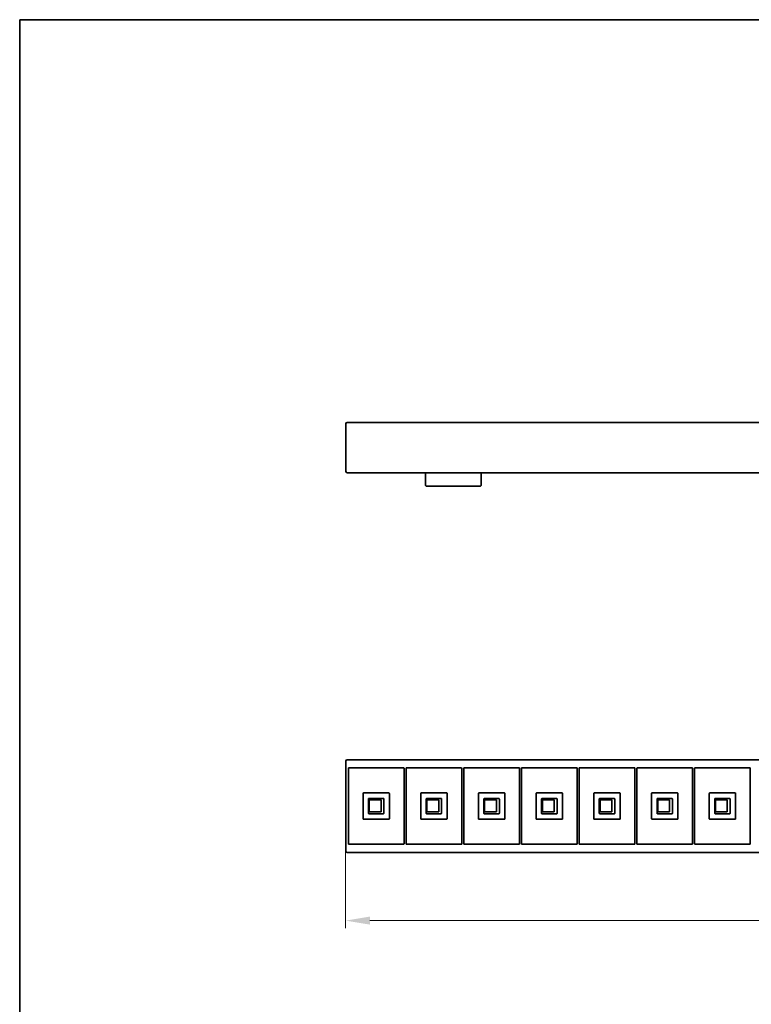
# Model space of a CAD drawing. Units: millimetres. Extents: x 7 to 414, y 7 to 290.
# Drawn here: x 7 to 112, y 148 to 290 of the extents above; entities that cross this region are included whole.
import ezdxf

# ---------------------------------------------------------------- set-up
doc = ezdxf.new("R2010")
doc.units = ezdxf.units.MM
for name, color, linetype, lineweight in [('Border (ISO)', 7, 'Continuous', 35), ('Dimension (ISO)', 7, 'Continuous', 9), ('Visible (ISO)', 7, 'Continuous', 35)]:
    doc.layers.add(name, color=color, linetype=linetype, lineweight=lineweight)
doc.styles.add('MoltoLuce 2_5 mm', font='TSTARPRO-Regular.ttf')
doc.dimstyles.new('Standard (MoltoLuce)', dxfattribs={"dimtxt": 2.5, "dimasz": 3.5, "dimexe": 1.1, "dimexo": 0, "dimgap": 0.8, "dimtad": 1, "dimrnd": 1e-08, "dimtxsty": 'MoltoLuce 2_5 mm', "dimcen": 0.09, "dimdle": 10, "dimclrd": 256, "dimclre": 256, "dimclrt": 256, "dimadec": 1, "dimazin": 2, "dimtfac": 0.8, "dimtdec": 3, "dimtmove": 0, "dimatfit": 3, "dimfxl": 1, "dimtolj": 1, "dimlwd": -1, "dimlwe": -1, "dimarcsym": 0})

# ---------------------------------------------------------------- blocks, each defined once
blk = doc.blocks.new('Borders MoltoLuce')
at = {"layer": 'Border (ISO)'}
for p, q in [((7, 290), (413, 290)), ((7, 7), (7, 290))]:
    blk.add_line(p, q, dxfattribs=at)
blk = doc.blocks.new('*D4')
at = {"layer": 'Defpoints', "color": 0}
for p in [(53.88, 170.53), (203.76, 170.53), (203.76, 160.53)]:
    blk.add_point(p, dxfattribs=at)
at = {"layer": 'Dimension (ISO)'}
for p, q in [((53.88, 170.53), (53.88, 159.43)), ((203.76, 170.53), (203.76, 159.43)), ((57.38, 160.53), (200.26, 160.53))]:
    blk.add_line(p, q, dxfattribs=at)
for points in [[(57.38, 161.11), (57.38, 159.95), (53.88, 160.53)], [(200.26, 161.11), (200.26, 159.95), (203.76, 160.53)]]:
    blk.add_solid(points, dxfattribs=at)
at = {"layer": 'Dimension (ISO)', "insert": (124.95, 164.29), "char_height": 2.5, "attachment_point": 1, "style": 'MoltoLuce 2_5 mm'}
blk.add_mtext('\\A1;149,9', dxfattribs=at)

msp = doc.modelspace()

# ---------------------------------------------------------------- linework, layer by layer
at = {"layer": 'Visible (ISO)'}
for p, q in [((203.56, 232.102), (54.084, 232.102)), ((53.884, 231.902), (53.884, 225.102)), ((54.084, 224.902), (203.56, 224.902)), ((65.371, 224.882), (65.371, 223.082)), ((73.371, 223.082), (73.371, 224.882)), ((65.471, 222.982), (73.271, 222.982)), ((53.884, 183.438), (53.884, 170.529)), ((203.56, 183.638), (54.084, 183.638)), ((54.272, 171.559), (54.272, 182.408)), ((54.325, 182.484), (62.219, 182.484)), ((62.272, 182.408), (62.272, 171.559)), ((62.572, 171.559), (62.572, 182.408)), ((62.625, 182.484), (70.519, 182.484)), ((70.572, 182.408), (70.572, 171.559)), ((70.872, 171.559), (70.872, 182.408)), ((70.925, 182.484), (78.819, 182.484)), ((78.872, 182.408), (78.872, 171.559)), ((79.172, 171.559), (79.172, 182.408)), ((79.225, 182.484), (87.119, 182.484)), ((87.172, 182.408), (87.172, 171.559)), ((87.472, 171.559), (87.472, 182.408)), ((87.525, 182.484), (95.419, 182.484)), ((95.472, 182.408), (95.472, 171.559)), ((95.772, 171.559), (95.772, 182.408)), ((95.825, 182.484), (103.719, 182.484)), ((103.772, 182.408), (103.772, 171.559)), ((104.072, 171.559), (104.072, 182.408)), ((104.125, 182.484), (112.019, 182.484)), ((112.072, 182.408), (112.072, 171.559)), ((56.378, 178.79), (56.378, 178.802)), ((56.378, 178.79), (56.378, 175.178)), ((56.431, 178.878), (56.466, 178.878)), ((60.078, 178.878), (56.466, 178.878)), ((60.078, 178.878), (60.113, 178.878)), ((60.166, 178.802), (60.166, 178.79)), ((60.166, 175.178), (60.166, 178.79)), ((64.678, 178.79), (64.678, 178.802)), ((64.678, 178.79), (64.678, 175.178)), ((64.731, 178.878), (64.766, 178.878)), ((68.378, 178.878), (64.766, 178.878)), ((68.378, 178.878), (68.413, 178.878)), ((68.466, 178.802), (68.466, 178.79)), ((68.466, 175.178), (68.466, 178.79)), ((72.978, 178.79), (72.978, 178.802)), ((72.978, 178.79), (72.978, 175.178)), ((73.031, 178.878), (73.066, 178.878)), ((76.678, 178.878), (73.066, 178.878)), ((76.678, 178.878), (76.713, 178.878)), ((76.766, 178.802), (76.766, 178.79)), ((76.766, 175.178), (76.766, 178.79)), ((81.278, 178.79), (81.278, 178.802)), ((81.278, 178.79), (81.278, 175.178)), ((81.331, 178.878), (81.366, 178.878)), ((84.978, 178.878), (81.366, 178.878)), ((84.978, 178.878), (85.013, 178.878)), ((85.066, 178.802), (85.066, 178.79)), ((85.066, 175.178), (85.066, 178.79)), ((89.578, 178.79), (89.578, 178.802)), ((89.578, 178.79), (89.578, 175.178)), ((89.631, 178.878), (89.666, 178.878)), ((93.278, 178.878), (89.666, 178.878)), ((93.278, 178.878), (93.313, 178.878)), ((93.366, 178.802), (93.366, 178.79)), ((93.366, 175.178), (93.366, 178.79)), ((97.878, 178.79), (97.878, 178.802)), ((97.878, 178.79), (97.878, 175.178)), ((97.931, 178.878), (97.966, 178.878)), ((101.578, 178.878), (97.966, 178.878)), ((101.578, 178.878), (101.613, 178.878)), ((101.666, 178.802), (101.666, 178.79)), ((101.666, 175.178), (101.666, 178.79)), ((106.178, 178.79), (106.178, 178.802)), ((106.178, 178.79), (106.178, 175.178)), ((106.231, 178.878), (106.266, 178.878)), ((109.878, 178.878), (106.266, 178.878)), ((109.878, 178.878), (109.913, 178.878)), ((109.966, 178.802), (109.966, 178.79)), ((109.966, 175.178), (109.966, 178.79)), ((57.16, 176.984), (57.16, 177.996)), ((57.16, 175.971), (57.16, 176.984)), ((57.26, 178.095), (59.284, 178.095)), ((57.271, 177.868), (57.271, 176.168)), ((58.971, 177.868), (57.271, 177.868)), ((58.971, 176.168), (58.971, 177.868)), ((59.383, 177.996), (59.383, 176.984)), ((59.383, 176.984), (59.383, 175.971)), ((65.46, 176.984), (65.46, 177.996)), ((65.46, 175.971), (65.46, 176.984)), ((65.56, 178.095), (67.584, 178.095)), ((67.271, 177.868), (65.571, 177.868)), ((65.571, 177.868), (65.571, 176.168)), ((67.271, 176.168), (67.271, 177.868)), ((67.683, 177.996), (67.683, 176.984)), ((67.683, 176.984), (67.683, 175.971)), ((73.76, 176.984), (73.76, 177.996)), ((73.76, 175.971), (73.76, 176.984)), ((73.86, 178.095), (75.884, 178.095)), ((73.871, 177.868), (73.871, 176.168)), ((75.571, 177.868), (73.871, 177.868)), ((75.571, 176.168), (75.571, 177.868)), ((75.983, 177.996), (75.983, 176.984)), ((75.983, 176.984), (75.983, 175.971)), ((82.06, 176.984), (82.06, 177.996)), ((82.06, 175.971), (82.06, 176.984)), ((82.16, 178.095), (84.184, 178.095)), ((82.171, 177.868), (82.171, 176.168)), ((83.871, 177.868), (82.171, 177.868)), ((83.871, 176.168), (83.871, 177.868)), ((84.283, 177.996), (84.283, 176.984)), ((84.283, 176.984), (84.283, 175.971)), ((90.36, 176.984), (90.36, 177.996)), ((90.36, 175.971), (90.36, 176.984)), ((90.46, 178.095), (92.484, 178.095)), ((92.171, 177.868), (90.471, 177.868)), ((90.471, 177.868), (90.471, 176.168)), ((92.171, 176.168), (92.171, 177.868)), ((92.583, 177.996), (92.583, 176.984)), ((92.583, 176.984), (92.583, 175.971)), ((98.66, 176.984), (98.66, 177.996)), ((98.66, 175.971), (98.66, 176.984)), ((98.76, 178.095), (100.784, 178.095)), ((98.771, 177.868), (98.771, 176.168)), ((100.471, 177.868), (98.771, 177.868)), ((100.471, 176.168), (100.471, 177.868)), ((100.883, 177.996), (100.883, 176.984)), ((100.883, 176.984), (100.883, 175.971)), ((106.96, 176.984), (106.96, 177.996)), ((106.96, 175.971), (106.96, 176.984)), ((107.06, 178.095), (109.084, 178.095)), ((107.071, 177.868), (107.071, 176.168)), ((108.771, 177.868), (107.071, 177.868)), ((108.771, 176.168), (108.771, 177.868)), ((109.183, 177.996), (109.183, 176.984)), ((109.183, 176.984), (109.183, 175.971)), ((59.284, 175.872), (57.26, 175.872)), ((57.271, 176.168), (58.971, 176.168)), ((67.584, 175.872), (65.56, 175.872)), ((65.571, 176.168), (67.271, 176.168)), ((75.884, 175.872), (73.86, 175.872)), ((73.871, 176.168), (75.571, 176.168)), ((84.184, 175.872), (82.16, 175.872)), ((82.171, 176.168), (83.871, 176.168)), ((92.484, 175.872), (90.46, 175.872)), ((90.471, 176.168), (92.171, 176.168)), ((100.784, 175.872), (98.76, 175.872)), ((98.771, 176.168), (100.471, 176.168)), ((109.084, 175.872), (107.06, 175.872)), ((107.071, 176.168), (108.771, 176.168)), ((56.378, 175.165), (56.378, 175.178)), ((56.466, 175.09), (56.431, 175.09)), ((56.466, 175.09), (60.078, 175.09)), ((60.113, 175.09), (60.078, 175.09)), ((60.166, 175.178), (60.166, 175.165)), ((64.678, 175.165), (64.678, 175.178)), ((64.766, 175.09), (64.731, 175.09)), ((64.766, 175.09), (68.378, 175.09)), ((68.413, 175.09), (68.378, 175.09)), ((68.466, 175.178), (68.466, 175.165)), ((72.978, 175.165), (72.978, 175.178)), ((73.066, 175.09), (73.031, 175.09)), ((73.066, 175.09), (76.678, 175.09)), ((76.713, 175.09), (76.678, 175.09)), ((76.766, 175.178), (76.766, 175.165)), ((81.278, 175.165), (81.278, 175.178)), ((81.366, 175.09), (81.331, 175.09)), ((81.366, 175.09), (84.978, 175.09)), ((85.013, 175.09), (84.978, 175.09)), ((85.066, 175.178), (85.066, 175.165)), ((89.578, 175.165), (89.578, 175.178)), ((89.666, 175.09), (89.631, 175.09)), ((89.666, 175.09), (93.278, 175.09)), ((93.313, 175.09), (93.278, 175.09)), ((93.366, 175.178), (93.366, 175.165)), ((97.878, 175.165), (97.878, 175.178)), ((97.966, 175.09), (97.931, 175.09)), ((97.966, 175.09), (101.578, 175.09)), ((101.613, 175.09), (101.578, 175.09)), ((101.666, 175.178), (101.666, 175.165)), ((106.178, 175.165), (106.178, 175.178)), ((106.266, 175.09), (106.231, 175.09)), ((106.266, 175.09), (109.878, 175.09)), ((109.913, 175.09), (109.878, 175.09)), ((109.966, 175.178), (109.966, 175.165)), ((54.275, 171.529), (62.269, 171.529)), ((62.575, 171.529), (70.569, 171.529)), ((70.875, 171.529), (78.869, 171.529)), ((79.175, 171.529), (87.169, 171.529)), ((87.475, 171.529), (95.469, 171.529)), ((95.775, 171.529), (103.769, 171.529)), ((104.075, 171.529), (112.069, 171.529)), ((54.084, 170.329), (203.56, 170.329))]:
    msp.add_line(p, q, dxfattribs=at)
for centre, radius, start, end in [((54.084, 231.902), 0.2, 90, 180), ((54.084, 225.102), 0.2, 180, 270), ((65.471, 224.882), 0.1, 168.46304, 180), ((73.271, 224.882), 0.1, 0, 11.53696), ((65.471, 223.082), 0.1, 180, 270), ((73.271, 223.082), 0.1, 270, 0), ((54.084, 183.438), 0.2, 90, 180), ((54.084, 170.529), 0.2, 180, 270)]:
    msp.add_arc(centre, radius, start, end, dxfattribs=at)
for centre, major_axis, start_param, end_param in [((54.417, 182.277), (-0.117, 0.2), 6.0360713, 6.920001), ((62.127, 182.277), (0.117, 0.2), 5.6463696, 6.5302994), ((62.717, 182.277), (-0.117, 0.2), 6.0360713, 6.920001), ((70.427, 182.277), (0.117, 0.2), 5.6463696, 6.5302994), ((71.017, 182.277), (-0.117, 0.2), 6.0360713, 6.920001), ((78.727, 182.277), (0.117, 0.2), 5.6463696, 6.5302994), ((79.317, 182.277), (-0.117, 0.2), 6.0360713, 6.920001), ((87.027, 182.277), (0.117, 0.2), 5.6463696, 6.5302994), ((87.617, 182.277), (-0.117, 0.2), 6.0360713, 6.920001), ((95.327, 182.277), (0.117, 0.2), 5.6463696, 6.5302994), ((95.917, 182.277), (-0.117, 0.2), 6.0360713, 6.920001), ((103.627, 182.277), (0.117, 0.2), 5.6463696, 6.5302994), ((104.217, 182.277), (-0.117, 0.2), 6.0360713, 6.920001), ((111.927, 182.277), (0.117, 0.2), 5.6463696, 6.5302994), ((56.523, 178.671), (-0.117, 0.2), 6.0360713, 6.920001), ((60.021, 178.671), (0.117, 0.2), 5.6463696, 6.5302994), ((64.823, 178.671), (-0.117, 0.2), 6.0360713, 6.920001), ((68.321, 178.671), (0.117, 0.2), 5.6463696, 6.5302994), ((73.123, 178.671), (-0.117, 0.2), 6.0360713, 6.920001), ((76.621, 178.671), (0.117, 0.2), 5.6463696, 6.5302994), ((81.423, 178.671), (-0.117, 0.2), 6.0360713, 6.920001), ((84.921, 178.671), (0.117, 0.2), 5.6463696, 6.5302994), ((89.723, 178.671), (-0.117, 0.2), 6.0360713, 6.920001), ((93.221, 178.671), (0.117, 0.2), 5.6463696, 6.5302994), ((98.023, 178.671), (-0.117, 0.2), 6.0360713, 6.920001), ((101.521, 178.671), (0.117, 0.2), 5.6463696, 6.5302994), ((106.323, 178.671), (-0.117, 0.2), 6.0360713, 6.920001), ((109.821, 178.671), (0.117, 0.2), 5.6463696, 6.5302994), ((56.523, 175.296), (-0.117, -0.2), 5.6463696, 6.5302994), ((60.021, 175.296), (0.117, -0.2), 6.0360713, 6.920001), ((64.823, 175.296), (-0.117, -0.2), 5.6463696, 6.5302994), ((68.321, 175.296), (0.117, -0.2), 6.0360713, 6.920001), ((73.123, 175.296), (-0.117, -0.2), 5.6463696, 6.5302994), ((76.621, 175.296), (0.117, -0.2), 6.0360713, 6.920001), ((81.423, 175.296), (-0.117, -0.2), 5.6463696, 6.5302994), ((84.921, 175.296), (0.117, -0.2), 6.0360713, 6.920001), ((89.723, 175.296), (-0.117, -0.2), 5.6463696, 6.5302994), ((93.221, 175.296), (0.117, -0.2), 6.0360713, 6.920001), ((98.023, 175.296), (-0.117, -0.2), 5.6463696, 6.5302994), ((101.521, 175.296), (0.117, -0.2), 6.0360713, 6.920001), ((106.323, 175.296), (-0.117, -0.2), 5.6463696, 6.5302994), ((109.821, 175.296), (0.117, -0.2), 6.0360713, 6.920001), ((54.417, 171.69), (-0.117, -0.2), 5.6463696, 5.8563155), ((62.127, 171.69), (0.117, -0.2), 0.4268698, 0.6368157), ((62.717, 171.69), (-0.117, -0.2), 5.6463696, 5.8563155), ((70.427, 171.69), (0.117, -0.2), 0.4268698, 0.6368157), ((71.017, 171.69), (-0.117, -0.2), 5.6463696, 5.8563155), ((78.727, 171.69), (0.117, -0.2), 0.4268698, 0.6368157), ((79.317, 171.69), (-0.117, -0.2), 5.6463696, 5.8563155), ((87.027, 171.69), (0.117, -0.2), 0.4268698, 0.6368157), ((87.617, 171.69), (-0.117, -0.2), 5.6463696, 5.8563155), ((95.327, 171.69), (0.117, -0.2), 0.4268698, 0.6368157), ((95.917, 171.69), (-0.117, -0.2), 5.6463696, 5.8563155), ((103.627, 171.69), (0.117, -0.2), 0.4268698, 0.6368157), ((104.217, 171.69), (-0.117, -0.2), 5.6463696, 5.8563155), ((111.927, 171.69), (0.117, -0.2), 0.4268698, 0.6368157)]:
    msp.add_ellipse(centre, major_axis=major_axis, ratio=0.4319496, start_param=start_param, end_param=end_param, dxfattribs=at)
for points, knots in [([(56.466, 178.878), (56.455, 178.877), (56.444, 178.874), (56.423, 178.866), (56.413, 178.859), (56.396, 178.842), (56.39, 178.832), (56.381, 178.811), (56.378, 178.8), (56.378, 178.79)], [0.000636091, 0.000636091, 0.000636091, 0.000636091, 0.003925162, 0.003925162, 0.007566379, 0.007566379, 0.011106032, 0.011106032, 0.014366937, 0.014366937, 0.014366937, 0.014366937]), ([(60.166, 178.79), (60.165, 178.8), (60.163, 178.811), (60.154, 178.832), (60.147, 178.843), (60.13, 178.859), (60.12, 178.866), (60.099, 178.875), (60.089, 178.877), (60.078, 178.878)], [0.000636091, 0.000636091, 0.000636091, 0.000636091, 0.003925162, 0.003925162, 0.007566379, 0.007566379, 0.011106032, 0.011106032, 0.014366937, 0.014366937, 0.014366937, 0.014366937]), ([(64.766, 178.878), (64.755, 178.877), (64.744, 178.874), (64.723, 178.866), (64.713, 178.859), (64.696, 178.842), (64.69, 178.832), (64.681, 178.811), (64.678, 178.8), (64.678, 178.79)], [0.000636091, 0.000636091, 0.000636091, 0.000636091, 0.003925162, 0.003925162, 0.007566379, 0.007566379, 0.011106032, 0.011106032, 0.014366937, 0.014366937, 0.014366937, 0.014366937]), ([(68.466, 178.79), (68.465, 178.8), (68.463, 178.811), (68.454, 178.832), (68.447, 178.843), (68.43, 178.859), (68.42, 178.866), (68.399, 178.875), (68.389, 178.877), (68.378, 178.878)], [0.000636091, 0.000636091, 0.000636091, 0.000636091, 0.003925162, 0.003925162, 0.007566379, 0.007566379, 0.011106032, 0.011106032, 0.014366937, 0.014366937, 0.014366937, 0.014366937]), ([(73.066, 178.878), (73.055, 178.877), (73.044, 178.874), (73.023, 178.866), (73.013, 178.859), (72.996, 178.842), (72.99, 178.832), (72.981, 178.811), (72.978, 178.8), (72.978, 178.79)], [0.000636091, 0.000636091, 0.000636091, 0.000636091, 0.003925162, 0.003925162, 0.007566379, 0.007566379, 0.011106032, 0.011106032, 0.014366937, 0.014366937, 0.014366937, 0.014366937]), ([(76.766, 178.79), (76.765, 178.8), (76.763, 178.811), (76.754, 178.832), (76.747, 178.843), (76.73, 178.859), (76.72, 178.866), (76.699, 178.875), (76.689, 178.877), (76.678, 178.878)], [0.000636091, 0.000636091, 0.000636091, 0.000636091, 0.003925162, 0.003925162, 0.007566379, 0.007566379, 0.011106032, 0.011106032, 0.014366937, 0.014366937, 0.014366937, 0.014366937]), ([(81.366, 178.878), (81.355, 178.877), (81.344, 178.874), (81.323, 178.866), (81.313, 178.859), (81.296, 178.842), (81.29, 178.832), (81.281, 178.811), (81.278, 178.8), (81.278, 178.79)], [0.000636091, 0.000636091, 0.000636091, 0.000636091, 0.003925162, 0.003925162, 0.007566379, 0.007566379, 0.011106032, 0.011106032, 0.014366937, 0.014366937, 0.014366937, 0.014366937]), ([(85.066, 178.79), (85.065, 178.8), (85.063, 178.811), (85.054, 178.832), (85.047, 178.843), (85.03, 178.859), (85.02, 178.866), (84.999, 178.875), (84.989, 178.877), (84.978, 178.878)], [0.000636091, 0.000636091, 0.000636091, 0.000636091, 0.003925162, 0.003925162, 0.007566379, 0.007566379, 0.011106032, 0.011106032, 0.014366937, 0.014366937, 0.014366937, 0.014366937]), ([(89.666, 178.878), (89.655, 178.877), (89.644, 178.874), (89.623, 178.866), (89.613, 178.859), (89.596, 178.842), (89.59, 178.832), (89.581, 178.811), (89.578, 178.8), (89.578, 178.79)], [0.000636091, 0.000636091, 0.000636091, 0.000636091, 0.003925162, 0.003925162, 0.007566379, 0.007566379, 0.011106032, 0.011106032, 0.014366937, 0.014366937, 0.014366937, 0.014366937]), ([(93.366, 178.79), (93.365, 178.8), (93.363, 178.811), (93.354, 178.832), (93.347, 178.843), (93.33, 178.859), (93.32, 178.866), (93.299, 178.875), (93.289, 178.877), (93.278, 178.878)], [0.000636091, 0.000636091, 0.000636091, 0.000636091, 0.003925162, 0.003925162, 0.007566379, 0.007566379, 0.011106032, 0.011106032, 0.014366937, 0.014366937, 0.014366937, 0.014366937]), ([(97.966, 178.878), (97.955, 178.877), (97.944, 178.874), (97.923, 178.866), (97.913, 178.859), (97.896, 178.842), (97.89, 178.832), (97.881, 178.811), (97.878, 178.8), (97.878, 178.79)], [0.000636091, 0.000636091, 0.000636091, 0.000636091, 0.003925162, 0.003925162, 0.007566379, 0.007566379, 0.011106032, 0.011106032, 0.014366937, 0.014366937, 0.014366937, 0.014366937]), ([(101.666, 178.79), (101.665, 178.8), (101.663, 178.811), (101.654, 178.832), (101.647, 178.843), (101.63, 178.859), (101.62, 178.866), (101.599, 178.875), (101.589, 178.877), (101.578, 178.878)], [0.000636091, 0.000636091, 0.000636091, 0.000636091, 0.003925162, 0.003925162, 0.007566379, 0.007566379, 0.011106032, 0.011106032, 0.014366937, 0.014366937, 0.014366937, 0.014366937]), ([(106.266, 178.878), (106.255, 178.877), (106.244, 178.874), (106.223, 178.866), (106.213, 178.859), (106.196, 178.842), (106.19, 178.832), (106.181, 178.811), (106.178, 178.8), (106.178, 178.79)], [0.000636091, 0.000636091, 0.000636091, 0.000636091, 0.003925162, 0.003925162, 0.007566379, 0.007566379, 0.011106032, 0.011106032, 0.014366937, 0.014366937, 0.014366937, 0.014366937]), ([(109.966, 178.79), (109.965, 178.8), (109.963, 178.811), (109.954, 178.832), (109.947, 178.843), (109.93, 178.859), (109.92, 178.866), (109.899, 178.875), (109.889, 178.877), (109.878, 178.878)], [0.000636091, 0.000636091, 0.000636091, 0.000636091, 0.003925162, 0.003925162, 0.007566379, 0.007566379, 0.011106032, 0.011106032, 0.014366937, 0.014366937, 0.014366937, 0.014366937]), ([(57.16, 177.996), (57.16, 178.009), (57.163, 178.022), (57.173, 178.046), (57.18, 178.057), (57.198, 178.075), (57.209, 178.082), (57.233, 178.092), (57.246, 178.095), (57.26, 178.095)], [0, 0, 0, 0, 0.00392549, 0.00392549, 0.007795682, 0.007795682, 0.0116487, 0.0116487, 0.015656726, 0.015656726, 0.015656726, 0.015656726]), ([(59.284, 178.095), (59.297, 178.095), (59.31, 178.092), (59.334, 178.082), (59.345, 178.075), (59.363, 178.057), (59.37, 178.046), (59.381, 178.022), (59.383, 178.009), (59.383, 177.996)], [0, 0, 0, 0, 0.00392549, 0.00392549, 0.007795682, 0.007795682, 0.0116487, 0.0116487, 0.015656726, 0.015656726, 0.015656726, 0.015656726]), ([(65.46, 177.996), (65.46, 178.009), (65.463, 178.022), (65.473, 178.046), (65.48, 178.057), (65.498, 178.075), (65.509, 178.082), (65.533, 178.092), (65.546, 178.095), (65.56, 178.095)], [0, 0, 0, 0, 0.00392549, 0.00392549, 0.007795682, 0.007795682, 0.0116487, 0.0116487, 0.015656726, 0.015656726, 0.015656726, 0.015656726]), ([(67.584, 178.095), (67.597, 178.095), (67.61, 178.092), (67.634, 178.082), (67.645, 178.075), (67.663, 178.057), (67.67, 178.046), (67.681, 178.022), (67.683, 178.009), (67.683, 177.996)], [0, 0, 0, 0, 0.00392549, 0.00392549, 0.007795682, 0.007795682, 0.0116487, 0.0116487, 0.015656726, 0.015656726, 0.015656726, 0.015656726]), ([(73.76, 177.996), (73.76, 178.009), (73.763, 178.022), (73.773, 178.046), (73.78, 178.057), (73.798, 178.075), (73.809, 178.082), (73.833, 178.092), (73.846, 178.095), (73.86, 178.095)], [0, 0, 0, 0, 0.00392549, 0.00392549, 0.007795682, 0.007795682, 0.0116487, 0.0116487, 0.015656726, 0.015656726, 0.015656726, 0.015656726]), ([(75.884, 178.095), (75.897, 178.095), (75.91, 178.092), (75.934, 178.082), (75.945, 178.075), (75.963, 178.057), (75.97, 178.046), (75.981, 178.022), (75.983, 178.009), (75.983, 177.996)], [0, 0, 0, 0, 0.00392549, 0.00392549, 0.007795682, 0.007795682, 0.0116487, 0.0116487, 0.015656726, 0.015656726, 0.015656726, 0.015656726]), ([(82.06, 177.996), (82.06, 178.009), (82.063, 178.022), (82.073, 178.046), (82.08, 178.057), (82.098, 178.075), (82.109, 178.082), (82.133, 178.092), (82.146, 178.095), (82.16, 178.095)], [0, 0, 0, 0, 0.00392549, 0.00392549, 0.007795682, 0.007795682, 0.0116487, 0.0116487, 0.015656726, 0.015656726, 0.015656726, 0.015656726]), ([(84.184, 178.095), (84.197, 178.095), (84.21, 178.092), (84.234, 178.082), (84.245, 178.075), (84.263, 178.057), (84.27, 178.046), (84.281, 178.022), (84.283, 178.009), (84.283, 177.996)], [0, 0, 0, 0, 0.00392549, 0.00392549, 0.007795682, 0.007795682, 0.0116487, 0.0116487, 0.015656726, 0.015656726, 0.015656726, 0.015656726]), ([(90.36, 177.996), (90.36, 178.009), (90.363, 178.022), (90.373, 178.046), (90.38, 178.057), (90.398, 178.075), (90.409, 178.082), (90.433, 178.092), (90.446, 178.095), (90.46, 178.095)], [0, 0, 0, 0, 0.00392549, 0.00392549, 0.007795682, 0.007795682, 0.0116487, 0.0116487, 0.015656726, 0.015656726, 0.015656726, 0.015656726]), ([(92.484, 178.095), (92.497, 178.095), (92.51, 178.092), (92.534, 178.082), (92.545, 178.075), (92.563, 178.057), (92.57, 178.046), (92.581, 178.022), (92.583, 178.009), (92.583, 177.996)], [0, 0, 0, 0, 0.00392549, 0.00392549, 0.007795682, 0.007795682, 0.0116487, 0.0116487, 0.015656726, 0.015656726, 0.015656726, 0.015656726]), ([(98.66, 177.996), (98.66, 178.009), (98.663, 178.022), (98.673, 178.046), (98.68, 178.057), (98.698, 178.075), (98.709, 178.082), (98.733, 178.092), (98.746, 178.095), (98.76, 178.095)], [0, 0, 0, 0, 0.00392549, 0.00392549, 0.007795682, 0.007795682, 0.0116487, 0.0116487, 0.015656726, 0.015656726, 0.015656726, 0.015656726]), ([(100.784, 178.095), (100.797, 178.095), (100.81, 178.092), (100.834, 178.082), (100.845, 178.075), (100.863, 178.057), (100.87, 178.046), (100.881, 178.022), (100.883, 178.009), (100.883, 177.996)], [0, 0, 0, 0, 0.00392549, 0.00392549, 0.007795682, 0.007795682, 0.0116487, 0.0116487, 0.015656726, 0.015656726, 0.015656726, 0.015656726]), ([(106.96, 177.996), (106.96, 178.009), (106.963, 178.022), (106.973, 178.046), (106.98, 178.057), (106.998, 178.075), (107.009, 178.082), (107.033, 178.092), (107.046, 178.095), (107.06, 178.095)], [0, 0, 0, 0, 0.00392549, 0.00392549, 0.007795682, 0.007795682, 0.0116487, 0.0116487, 0.015656726, 0.015656726, 0.015656726, 0.015656726]), ([(109.084, 178.095), (109.097, 178.095), (109.11, 178.092), (109.134, 178.082), (109.145, 178.075), (109.163, 178.057), (109.17, 178.046), (109.181, 178.022), (109.183, 178.009), (109.183, 177.996)], [0, 0, 0, 0, 0.00392549, 0.00392549, 0.007795682, 0.007795682, 0.0116487, 0.0116487, 0.015656726, 0.015656726, 0.015656726, 0.015656726]), ([(57.26, 175.872), (57.247, 175.872), (57.234, 175.875), (57.21, 175.885), (57.199, 175.892), (57.181, 175.91), (57.173, 175.921), (57.163, 175.945), (57.16, 175.958), (57.16, 175.971)], [0, 0, 0, 0, 0.00392549, 0.00392549, 0.007795682, 0.007795682, 0.0116487, 0.0116487, 0.015656726, 0.015656726, 0.015656726, 0.015656726]), ([(59.383, 175.971), (59.383, 175.958), (59.381, 175.945), (59.371, 175.921), (59.364, 175.911), (59.345, 175.892), (59.335, 175.885), (59.31, 175.875), (59.297, 175.872), (59.284, 175.872)], [0, 0, 0, 0, 0.00392549, 0.00392549, 0.007795682, 0.007795682, 0.0116487, 0.0116487, 0.015656726, 0.015656726, 0.015656726, 0.015656726]), ([(65.56, 175.872), (65.547, 175.872), (65.534, 175.875), (65.51, 175.885), (65.499, 175.892), (65.481, 175.91), (65.473, 175.921), (65.463, 175.945), (65.46, 175.958), (65.46, 175.971)], [0, 0, 0, 0, 0.00392549, 0.00392549, 0.007795682, 0.007795682, 0.0116487, 0.0116487, 0.015656726, 0.015656726, 0.015656726, 0.015656726]), ([(67.683, 175.971), (67.683, 175.958), (67.681, 175.945), (67.671, 175.921), (67.664, 175.911), (67.645, 175.892), (67.635, 175.885), (67.61, 175.875), (67.597, 175.872), (67.584, 175.872)], [0, 0, 0, 0, 0.00392549, 0.00392549, 0.007795682, 0.007795682, 0.0116487, 0.0116487, 0.015656726, 0.015656726, 0.015656726, 0.015656726]), ([(73.86, 175.872), (73.847, 175.872), (73.834, 175.875), (73.81, 175.885), (73.799, 175.892), (73.781, 175.91), (73.773, 175.921), (73.763, 175.945), (73.76, 175.958), (73.76, 175.971)], [0, 0, 0, 0, 0.00392549, 0.00392549, 0.007795682, 0.007795682, 0.0116487, 0.0116487, 0.015656726, 0.015656726, 0.015656726, 0.015656726]), ([(75.983, 175.971), (75.983, 175.958), (75.981, 175.945), (75.971, 175.921), (75.964, 175.911), (75.945, 175.892), (75.935, 175.885), (75.91, 175.875), (75.897, 175.872), (75.884, 175.872)], [0, 0, 0, 0, 0.00392549, 0.00392549, 0.007795682, 0.007795682, 0.0116487, 0.0116487, 0.015656726, 0.015656726, 0.015656726, 0.015656726]), ([(82.16, 175.872), (82.147, 175.872), (82.134, 175.875), (82.11, 175.885), (82.099, 175.892), (82.081, 175.91), (82.073, 175.921), (82.063, 175.945), (82.06, 175.958), (82.06, 175.971)], [0, 0, 0, 0, 0.00392549, 0.00392549, 0.007795682, 0.007795682, 0.0116487, 0.0116487, 0.015656726, 0.015656726, 0.015656726, 0.015656726]), ([(84.283, 175.971), (84.283, 175.958), (84.281, 175.945), (84.271, 175.921), (84.264, 175.911), (84.245, 175.892), (84.235, 175.885), (84.21, 175.875), (84.197, 175.872), (84.184, 175.872)], [0, 0, 0, 0, 0.00392549, 0.00392549, 0.007795682, 0.007795682, 0.0116487, 0.0116487, 0.015656726, 0.015656726, 0.015656726, 0.015656726]), ([(90.46, 175.872), (90.447, 175.872), (90.434, 175.875), (90.41, 175.885), (90.399, 175.892), (90.381, 175.91), (90.373, 175.921), (90.363, 175.945), (90.36, 175.958), (90.36, 175.971)], [0, 0, 0, 0, 0.00392549, 0.00392549, 0.007795682, 0.007795682, 0.0116487, 0.0116487, 0.015656726, 0.015656726, 0.015656726, 0.015656726]), ([(92.583, 175.971), (92.583, 175.958), (92.581, 175.945), (92.571, 175.921), (92.564, 175.911), (92.545, 175.892), (92.535, 175.885), (92.51, 175.875), (92.497, 175.872), (92.484, 175.872)], [0, 0, 0, 0, 0.00392549, 0.00392549, 0.007795682, 0.007795682, 0.0116487, 0.0116487, 0.015656726, 0.015656726, 0.015656726, 0.015656726]), ([(98.76, 175.872), (98.747, 175.872), (98.734, 175.875), (98.71, 175.885), (98.699, 175.892), (98.681, 175.91), (98.673, 175.921), (98.663, 175.945), (98.66, 175.958), (98.66, 175.971)], [0, 0, 0, 0, 0.00392549, 0.00392549, 0.007795682, 0.007795682, 0.0116487, 0.0116487, 0.015656726, 0.015656726, 0.015656726, 0.015656726]), ([(100.883, 175.971), (100.883, 175.958), (100.881, 175.945), (100.871, 175.921), (100.864, 175.911), (100.845, 175.892), (100.835, 175.885), (100.81, 175.875), (100.797, 175.872), (100.784, 175.872)], [0, 0, 0, 0, 0.00392549, 0.00392549, 0.007795682, 0.007795682, 0.0116487, 0.0116487, 0.015656726, 0.015656726, 0.015656726, 0.015656726]), ([(107.06, 175.872), (107.047, 175.872), (107.034, 175.875), (107.01, 175.885), (106.999, 175.892), (106.981, 175.91), (106.973, 175.921), (106.963, 175.945), (106.96, 175.958), (106.96, 175.971)], [0, 0, 0, 0, 0.00392549, 0.00392549, 0.007795682, 0.007795682, 0.0116487, 0.0116487, 0.015656726, 0.015656726, 0.015656726, 0.015656726]), ([(109.183, 175.971), (109.183, 175.958), (109.181, 175.945), (109.171, 175.921), (109.164, 175.911), (109.145, 175.892), (109.135, 175.885), (109.11, 175.875), (109.097, 175.872), (109.084, 175.872)], [0, 0, 0, 0, 0.00392549, 0.00392549, 0.007795682, 0.007795682, 0.0116487, 0.0116487, 0.015656726, 0.015656726, 0.015656726, 0.015656726]), ([(56.378, 175.178), (56.378, 175.167), (56.381, 175.156), (56.39, 175.135), (56.397, 175.125), (56.414, 175.108), (56.423, 175.101), (56.444, 175.093), (56.455, 175.09), (56.466, 175.09)], [0.000636091, 0.000636091, 0.000636091, 0.000636091, 0.003925162, 0.003925162, 0.007566379, 0.007566379, 0.011106032, 0.011106032, 0.014366937, 0.014366937, 0.014366937, 0.014366937]), ([(60.078, 175.09), (60.089, 175.09), (60.099, 175.093), (60.121, 175.102), (60.131, 175.108), (60.148, 175.125), (60.154, 175.135), (60.163, 175.156), (60.165, 175.167), (60.166, 175.178)], [0.000636091, 0.000636091, 0.000636091, 0.000636091, 0.003925162, 0.003925162, 0.007566379, 0.007566379, 0.011106032, 0.011106032, 0.014366937, 0.014366937, 0.014366937, 0.014366937]), ([(64.678, 175.178), (64.678, 175.167), (64.681, 175.156), (64.69, 175.135), (64.697, 175.125), (64.714, 175.108), (64.723, 175.101), (64.744, 175.093), (64.755, 175.09), (64.766, 175.09)], [0.000636091, 0.000636091, 0.000636091, 0.000636091, 0.003925162, 0.003925162, 0.007566379, 0.007566379, 0.011106032, 0.011106032, 0.014366937, 0.014366937, 0.014366937, 0.014366937]), ([(68.378, 175.09), (68.389, 175.09), (68.399, 175.093), (68.421, 175.102), (68.431, 175.108), (68.448, 175.125), (68.454, 175.135), (68.463, 175.156), (68.465, 175.167), (68.466, 175.178)], [0.000636091, 0.000636091, 0.000636091, 0.000636091, 0.003925162, 0.003925162, 0.007566379, 0.007566379, 0.011106032, 0.011106032, 0.014366937, 0.014366937, 0.014366937, 0.014366937]), ([(72.978, 175.178), (72.978, 175.167), (72.981, 175.156), (72.99, 175.135), (72.997, 175.125), (73.014, 175.108), (73.023, 175.101), (73.044, 175.093), (73.055, 175.09), (73.066, 175.09)], [0.000636091, 0.000636091, 0.000636091, 0.000636091, 0.003925162, 0.003925162, 0.007566379, 0.007566379, 0.011106032, 0.011106032, 0.014366937, 0.014366937, 0.014366937, 0.014366937]), ([(76.678, 175.09), (76.689, 175.09), (76.699, 175.093), (76.721, 175.102), (76.731, 175.108), (76.748, 175.125), (76.754, 175.135), (76.763, 175.156), (76.765, 175.167), (76.766, 175.178)], [0.000636091, 0.000636091, 0.000636091, 0.000636091, 0.003925162, 0.003925162, 0.007566379, 0.007566379, 0.011106032, 0.011106032, 0.014366937, 0.014366937, 0.014366937, 0.014366937]), ([(81.278, 175.178), (81.278, 175.167), (81.281, 175.156), (81.29, 175.135), (81.297, 175.125), (81.314, 175.108), (81.323, 175.101), (81.344, 175.093), (81.355, 175.09), (81.366, 175.09)], [0.000636091, 0.000636091, 0.000636091, 0.000636091, 0.003925162, 0.003925162, 0.007566379, 0.007566379, 0.011106032, 0.011106032, 0.014366937, 0.014366937, 0.014366937, 0.014366937]), ([(84.978, 175.09), (84.989, 175.09), (84.999, 175.093), (85.021, 175.102), (85.031, 175.108), (85.048, 175.125), (85.054, 175.135), (85.063, 175.156), (85.065, 175.167), (85.066, 175.178)], [0.000636091, 0.000636091, 0.000636091, 0.000636091, 0.003925162, 0.003925162, 0.007566379, 0.007566379, 0.011106032, 0.011106032, 0.014366937, 0.014366937, 0.014366937, 0.014366937]), ([(89.578, 175.178), (89.578, 175.167), (89.581, 175.156), (89.59, 175.135), (89.597, 175.125), (89.614, 175.108), (89.623, 175.101), (89.644, 175.093), (89.655, 175.09), (89.666, 175.09)], [0.000636091, 0.000636091, 0.000636091, 0.000636091, 0.003925162, 0.003925162, 0.007566379, 0.007566379, 0.011106032, 0.011106032, 0.014366937, 0.014366937, 0.014366937, 0.014366937]), ([(93.278, 175.09), (93.289, 175.09), (93.299, 175.093), (93.321, 175.102), (93.331, 175.108), (93.348, 175.125), (93.354, 175.135), (93.363, 175.156), (93.365, 175.167), (93.366, 175.178)], [0.000636091, 0.000636091, 0.000636091, 0.000636091, 0.003925162, 0.003925162, 0.007566379, 0.007566379, 0.011106032, 0.011106032, 0.014366937, 0.014366937, 0.014366937, 0.014366937]), ([(97.878, 175.178), (97.878, 175.167), (97.881, 175.156), (97.89, 175.135), (97.897, 175.125), (97.914, 175.108), (97.923, 175.101), (97.944, 175.093), (97.955, 175.09), (97.966, 175.09)], [0.000636091, 0.000636091, 0.000636091, 0.000636091, 0.003925162, 0.003925162, 0.007566379, 0.007566379, 0.011106032, 0.011106032, 0.014366937, 0.014366937, 0.014366937, 0.014366937]), ([(101.578, 175.09), (101.589, 175.09), (101.599, 175.093), (101.621, 175.102), (101.631, 175.108), (101.648, 175.125), (101.654, 175.135), (101.663, 175.156), (101.665, 175.167), (101.666, 175.178)], [0.000636091, 0.000636091, 0.000636091, 0.000636091, 0.003925162, 0.003925162, 0.007566379, 0.007566379, 0.011106032, 0.011106032, 0.014366937, 0.014366937, 0.014366937, 0.014366937]), ([(106.178, 175.178), (106.178, 175.167), (106.181, 175.156), (106.19, 175.135), (106.197, 175.125), (106.214, 175.108), (106.223, 175.101), (106.244, 175.093), (106.255, 175.09), (106.266, 175.09)], [0.000636091, 0.000636091, 0.000636091, 0.000636091, 0.003925162, 0.003925162, 0.007566379, 0.007566379, 0.011106032, 0.011106032, 0.014366937, 0.014366937, 0.014366937, 0.014366937]), ([(109.878, 175.09), (109.889, 175.09), (109.899, 175.093), (109.921, 175.102), (109.931, 175.108), (109.948, 175.125), (109.954, 175.135), (109.963, 175.156), (109.965, 175.167), (109.966, 175.178)], [0.000636091, 0.000636091, 0.000636091, 0.000636091, 0.003925162, 0.003925162, 0.007566379, 0.007566379, 0.011106032, 0.011106032, 0.014366937, 0.014366937, 0.014366937, 0.014366937])]:
    msp.add_open_spline(points, degree=3, knots=knots, dxfattribs=at)

# ---------------------------------------------------------------- block references
msp.add_blockref('Borders MoltoLuce', (0, 0))

# ---------------------------------------------------------------- dimensions: what is measured, and where the dimension line sits
at = {"layer": 'Dimension (ISO)'}
dim = msp.add_linear_dim(base=(203.76, 160.529), p1=(53.884, 170.529), p2=(203.76, 170.529), angle=180, dimstyle='Standard (MoltoLuce)', override={"dimgap": 0.8, "dimdec": 1, "dimtol": 0, "dimlim": 0, "dimtp": 0, "dimtm": 0, "dimtdec": 3, "dimtofl": 0, "dimatfit": 1}, dxfattribs=at)
dim.commit()
dim.dimension.update_dxf_attribs({"geometry": '*D4', "text_midpoint": (128.822, 160.529), "dimtype": 160})

doc.saveas('drawing.dxf')
